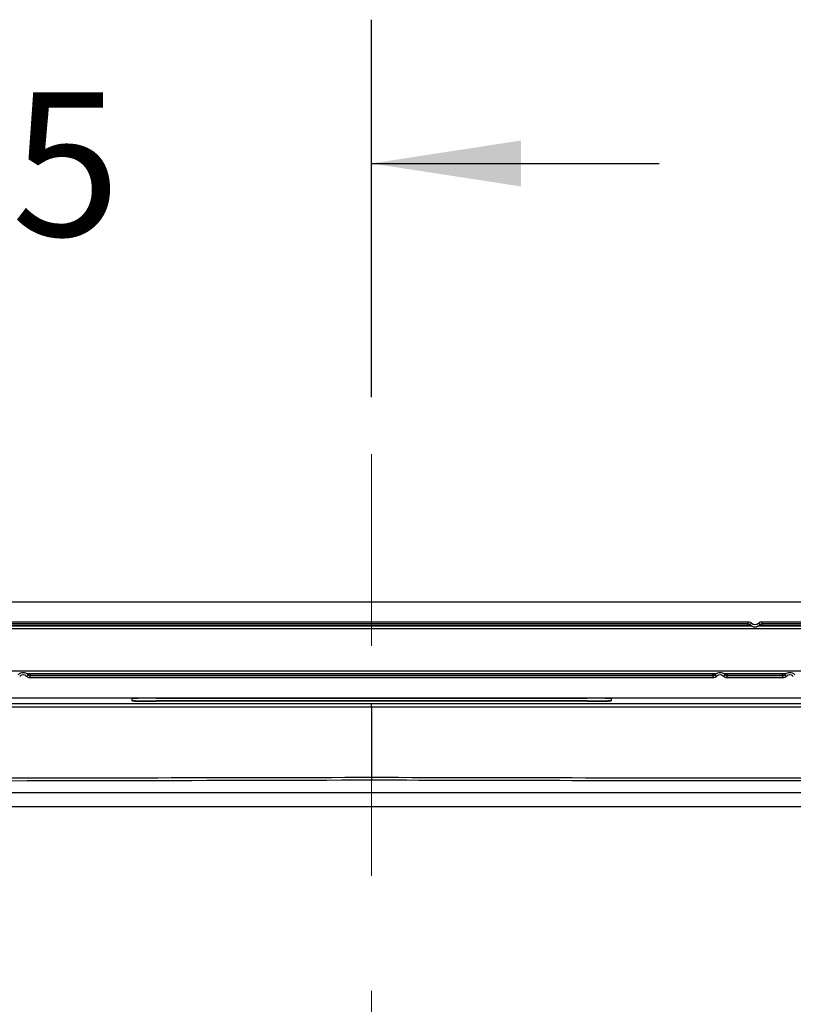
# Model space of a CAD drawing. Units: inches. Extents: x 0.3 to 16.8, y 0.3 to 10.8.
# Drawn here: x 14 to 14.6, y 2.6 to 3.5 of the extents above; entities that cross this region are included whole.
import ezdxf

# ---------------------------------------------------------------- set-up
doc = ezdxf.new("R2010")
doc.units = ezdxf.units.IN
doc.header["$MEASUREMENT"] = 0
doc.linetypes.add('CENTERX2', pattern=[0.8, 0.5, -0.1, 0.1, -0.1])
doc.layers.add('LAYER0', color=7, linetype='Continuous', lineweight=25)
doc.styles.add('SLDTEXTSTYLE0', font='TXT', dxfattribs={"width": 0.75})
doc.dimstyles.new('SLDDIMSTYLE2', dxfattribs={"dimtxt": 0.125, "dimasz": 0.13, "dimexe": 0, "dimexo": 0.0625, "dimgap": 0.03125, "dimtad": 0, "dimtih": 1, "dimtoh": 1, "dimlfac": 6, "dimrnd": 1e-09, "dimzin": 12, "dimdsep": 46, "dimtxsty": 'SLDTEXTSTYLE0', "dimsah": 1, "dimcen": 0.09, "dimadec": 0, "dimazin": 3, "dimtfac": 1, "dimtmove": 0, "dimatfit": 0, "dimfxl": 1, "dimfrac": 2, "dimtolj": 1, "dimtzin": 12, "dimarcsym": 0})

# ---------------------------------------------------------------- blocks, each defined once
blk = doc.blocks.new('_D_7')
at = {"layer": 'LAYER0'}
for p, q in [((13.46446, 2.70105), (13.46446, 3.46882)), ((14.25613, 3.14063), (14.25613, 3.46882)), ((13.46446, 3.34382), (13.21446, 3.34382)), ((14.25613, 3.34382), (14.50613, 3.34382))]:
    blk.add_line(p, q, dxfattribs=at)
for points in [[(13.46446, 3.34382), (13.33446, 3.36382), (13.33446, 3.32382)], [(14.25613, 3.34382), (14.38613, 3.32382), (14.38613, 3.36382)]]:
    blk.add_solid(points, dxfattribs=at)
at = {"layer": 'LAYER0', "insert": (13.70637, 3.40574), "char_height": 0.125, "attachment_point": 1, "style": 'SLDTEXTSTYLE0'}
blk.add_mtext('4.75', dxfattribs=at)

msp = doc.modelspace()

# ---------------------------------------------------------------- linework, layer by layer
at = {"color": 7, "linetype": 'Continuous', "lineweight": 25}
for p, q in [((13.27439, 2.96272), (15.23787, 2.96272)), ((13.92894, 2.94547), (14.58332, 2.94547)), ((14.58332, 2.9435), (14.58332, 2.94547)), ((14.59561, 2.94547), (15.00644, 2.94547)), ((14.59561, 2.9435), (14.59561, 2.94547)), ((15.09592, 2.93938), (13.41634, 2.93938)), ((13.92625, 2.94188), (14.58601, 2.94188)), ((14.58332, 2.9435), (13.92894, 2.9435)), ((13.92941, 2.9423), (14.58285, 2.9423)), ((14.58285, 2.94188), (14.58285, 2.9423)), ((14.58507, 2.94279), (14.58644, 2.9442)), ((14.59386, 2.94279), (14.59249, 2.9442)), ((14.59292, 2.94188), (15.00913, 2.94188)), ((15.00644, 2.9435), (14.59561, 2.9435)), ((14.59608, 2.9423), (15.00597, 2.9423)), ((14.59608, 2.9423), (14.59608, 2.94188)), ((13.41634, 2.90272), (15.09592, 2.90272)), ((13.95613, 2.8979), (13.95751, 2.89931)), ((14.5557, 2.90022), (13.95656, 2.90022)), ((13.95925, 2.89663), (13.95925, 2.8986)), ((13.95925, 2.8986), (14.55301, 2.8986)), ((14.55301, 2.89663), (13.95925, 2.89663)), ((13.95972, 2.90022), (13.95972, 2.8998)), ((14.55254, 2.8998), (13.95972, 2.8998)), ((14.55254, 2.8998), (14.55254, 2.90022)), ((14.55301, 2.89663), (14.55301, 2.8986)), ((14.55613, 2.8979), (14.55475, 2.89931)), ((14.56218, 2.8979), (14.56355, 2.89931)), ((14.61632, 2.90022), (14.56261, 2.90022)), ((14.5653, 2.89663), (14.5653, 2.8986)), ((14.5653, 2.8986), (14.61363, 2.8986)), ((14.61363, 2.89663), (14.5653, 2.89663)), ((14.56577, 2.90022), (14.56577, 2.8998)), ((14.61316, 2.8998), (14.56577, 2.8998)), ((14.61316, 2.8998), (14.61316, 2.90022)), ((14.61363, 2.89663), (14.61363, 2.8986)), ((14.61675, 2.8979), (14.61538, 2.89931)), ((13.41634, 2.87938), (15.09592, 2.87938)), ((14.0478, 2.87687), (14.0478, 2.87869)), ((14.0478, 2.87654), (14.0478, 2.87687)), ((14.06863, 2.87887), (14.44363, 2.87887)), ((14.06863, 2.87669), (14.06863, 2.87636)), ((14.44363, 2.87669), (14.06863, 2.87669)), ((14.44363, 2.87636), (14.06863, 2.87636)), ((14.44363, 2.87636), (14.44363, 2.87669)), ((14.46446, 2.87869), (14.46446, 2.87687)), ((14.46446, 2.87687), (14.46446, 2.87654)), ((15.0003, 2.79678), (13.51196, 2.79678)), ((13.51196, 2.7847), (15.0003, 2.7847))]:
    msp.add_line(p, q, dxfattribs=at)
at = {"color": 7, "linetype": 'Continuous', "lineweight": 25, "flags": 128}
msp.add_lwpolyline([(14.25613, 2.8102), (14.25613, 2.80988), (14.25613, 2.80956), (14.25613, 2.80924), (14.25613, 2.80891), (14.25613, 2.80859), (14.25613, 2.80826), (14.25613, 2.80794), (14.25613, 2.80763)], dxfattribs=at)
at = {"color": 7, "linetype": 'Continuous', "lineweight": 25}
for centre, radius, start, end in [((14.58285, 2.9398), 0.0025, 56.26476, 89.98472), ((14.58946, 2.9473), 0.0063, 225.71601, 314.28399), ((14.58946, 2.9473), 0.00433, 225.71601, 314.28399), ((14.59608, 2.9398), 0.0025, 90.01535, 123.73517), ((13.95311, 2.8948), 0.0063, 45.71601, 134.28399), ((13.95311, 2.8948), 0.00433, 45.71601, 134.28399), ((13.95972, 2.9023), 0.0025, 236.26475, 269.98472), ((14.55254, 2.9023), 0.0025, 270.01535, 303.73519), ((14.55915, 2.8948), 0.0063, 45.71601, 134.28399), ((14.55915, 2.8948), 0.00433, 45.71601, 134.28399), ((14.56577, 2.9023), 0.0025, 236.26475, 269.98472), ((14.61316, 2.9023), 0.0025, 270.01535, 303.73519), ((14.61978, 2.8948), 0.0063, 45.71601, 134.28399), ((14.61978, 2.8948), 0.00433, 45.71601, 134.28399), ((14.06342, 2.2819), 0.597, 89.50017, 91.49979), ((14.06342, 3.47367), 0.597, 268.50021, 270.49983), ((14.06342, 3.47333), 0.597, 268.50021, 270.49983), ((14.44884, 2.2819), 0.597, 88.50021, 90.49983), ((14.44884, 3.47367), 0.597, 269.50017, 271.49979), ((14.44884, 3.47333), 0.597, 269.50017, 271.49979), ((11.04957, 2.87179), 3.20656, 359.99075, 0.04769)]:
    msp.add_arc(centre, radius, start, end, dxfattribs=at)
for points, knots in [([(14.58332, 2.94547), (14.58397, 2.94539), (14.58514, 2.94526), (14.58604, 2.94452), (14.58644, 2.9442)], [0, 0, 0, 0, 0.558975, 1, 1, 1, 1]), ([(14.59249, 2.9442), (14.59301, 2.9446), (14.59393, 2.94532), (14.5951, 2.94542), (14.59561, 2.94547)], [0, 0, 0, 0, 0.558975, 1, 1, 1, 1]), ([(14.58285, 2.9423), (14.58294, 2.94253), (14.58309, 2.94293), (14.58325, 2.94332), (14.58332, 2.9435)], [0, 0, 0, 0, 0.56, 1, 1, 1, 1]), ([(14.58507, 2.94279), (14.58494, 2.9429), (14.5847, 2.94311), (14.58427, 2.94333), (14.5838, 2.94347), (14.58348, 2.94349), (14.58332, 2.9435)], [0, 0, 0, 0, 0.251412, 0.500997, 0.750113, 1, 1, 1, 1]), ([(14.58507, 2.94279), (14.58496, 2.94258), (14.5848, 2.94228), (14.58465, 2.94198), (14.58461, 2.94188)], [0, 0, 0, 0, 0.685201, 1, 1, 1, 1]), ([(14.59561, 2.9435), (14.59545, 2.94349), (14.59512, 2.94347), (14.59466, 2.94333), (14.59423, 2.94311), (14.59398, 2.9429), (14.59386, 2.94279)], [0, 0, 0, 0, 0.251412, 0.500997, 0.750113, 1, 1, 1, 1]), ([(14.59432, 2.94188), (14.59425, 2.94202), (14.59411, 2.94233), (14.59395, 2.94263), (14.59386, 2.94279)], [0, 0, 0, 0, 0.4614968, 1, 1, 1, 1]), ([(14.59561, 2.9435), (14.5957, 2.94328), (14.59586, 2.94288), (14.59601, 2.94248), (14.59608, 2.9423)], [0, 0, 0, 0, 0.56, 1, 1, 1, 1]), ([(13.95925, 2.89663), (13.9586, 2.89671), (13.95744, 2.89684), (13.95653, 2.89758), (13.95613, 2.8979)], [0, 0, 0, 0, 0.558975, 1, 1, 1, 1]), ([(13.95751, 2.89931), (13.95762, 2.89952), (13.95777, 2.89982), (13.95792, 2.90012), (13.95797, 2.90022)], [0, 0, 0, 0, 0.685201, 1, 1, 1, 1]), ([(13.95751, 2.89931), (13.95763, 2.8992), (13.95787, 2.89899), (13.95831, 2.89877), (13.95877, 2.89863), (13.95909, 2.89861), (13.95925, 2.8986)], [0, 0, 0, 0, 0.251412, 0.500997, 0.750113, 1, 1, 1, 1]), ([(13.95972, 2.8998), (13.95964, 2.89957), (13.95948, 2.89917), (13.95932, 2.89878), (13.95925, 2.8986)], [0, 0, 0, 0, 0.56, 1, 1, 1, 1]), ([(14.55301, 2.8986), (14.55292, 2.89882), (14.55276, 2.89922), (14.55261, 2.89962), (14.55254, 2.8998)], [0, 0, 0, 0, 0.56, 1, 1, 1, 1]), ([(14.55301, 2.8986), (14.55317, 2.89861), (14.55349, 2.89863), (14.55396, 2.89877), (14.55439, 2.89899), (14.55463, 2.8992), (14.55475, 2.89931)], [0, 0, 0, 0, 0.251412, 0.500997, 0.750113, 1, 1, 1, 1]), ([(14.55613, 2.8979), (14.55561, 2.8975), (14.55468, 2.89678), (14.55352, 2.89668), (14.55301, 2.89663)], [0, 0, 0, 0, 0.558975, 1, 1, 1, 1]), ([(14.55429, 2.90022), (14.55436, 2.90008), (14.55451, 2.89977), (14.55467, 2.89947), (14.55475, 2.89931)], [0, 0, 0, 0, 0.461497, 1, 1, 1, 1]), ([(14.5653, 2.89663), (14.56465, 2.89671), (14.56348, 2.89684), (14.56258, 2.89758), (14.56218, 2.8979)], [0, 0, 0, 0, 0.558975, 1, 1, 1, 1]), ([(14.56355, 2.89931), (14.56366, 2.89952), (14.56382, 2.89982), (14.56397, 2.90012), (14.56401, 2.90022)], [0, 0, 0, 0, 0.685201, 1, 1, 1, 1]), ([(14.56355, 2.89931), (14.56367, 2.8992), (14.56392, 2.89899), (14.56435, 2.89877), (14.56481, 2.89863), (14.56514, 2.89861), (14.5653, 2.8986)], [0, 0, 0, 0, 0.251412, 0.500997, 0.750113, 1, 1, 1, 1]), ([(14.56577, 2.8998), (14.56568, 2.89957), (14.56553, 2.89917), (14.56537, 2.89878), (14.5653, 2.8986)], [0, 0, 0, 0, 0.56, 1, 1, 1, 1]), ([(14.61363, 2.8986), (14.61354, 2.89882), (14.61338, 2.89922), (14.61323, 2.89962), (14.61316, 2.8998)], [0, 0, 0, 0, 0.56, 1, 1, 1, 1]), ([(14.61363, 2.8986), (14.61379, 2.89861), (14.61412, 2.89863), (14.61458, 2.89877), (14.61501, 2.89899), (14.61525, 2.8992), (14.61538, 2.89931)], [0, 0, 0, 0, 0.251412, 0.500997, 0.750113, 1, 1, 1, 1]), ([(14.61675, 2.8979), (14.61623, 2.8975), (14.6153, 2.89678), (14.61414, 2.89668), (14.61363, 2.89663)], [0, 0, 0, 0, 0.558975, 1, 1, 1, 1]), ([(14.61492, 2.90022), (14.61498, 2.90008), (14.61513, 2.89977), (14.61529, 2.89947), (14.61538, 2.89931)], [0, 0, 0, 0, 0.461497, 1, 1, 1, 1]), ([(13.41634, 2.8745), (13.44247, 2.87448), (13.49471, 2.87444), (13.5731, 2.87446), (13.65148, 2.87446), (13.72986, 2.87446), (13.80824, 2.87446), (13.98366, 2.87446), (14.13296, 2.87446), (14.25613, 2.87445)], [0, 0, 0, 0, 0.093335, 0.186669, 0.280002, 0.373335, 0.466668, 0.560001, 1, 1, 1, 1]), ([(14.25613, 2.87127), (14.10381, 2.87125), (13.88448, 2.87123), (13.63565, 2.87124), (13.52756, 2.87126), (13.4749, 2.87128), (13.45173, 2.87128), (13.44014, 2.87128)], [0, 0, 0, 0, 0.5600022, 0.8063979, 0.9148112, 0.957402, 1, 1, 1, 1]), ([(14.25613, 2.87127), (14.25613, 2.86108), (14.25612, 2.84091), (14.25613, 2.82037), (14.25613, 2.8102)], [0, 0, 0, 0, 0.504725, 1, 1, 1, 1]), ([(14.25613, 2.87445), (14.41289, 2.87446), (14.59018, 2.87446), (14.788, 2.87446), (14.84959, 2.87446), (14.91117, 2.87446), (14.97276, 2.87446), (15.03435, 2.87444), (15.0754, 2.87448), (15.09592, 2.8745)], [0, 0, 0, 0, 0.559996, 0.633329, 0.706662, 0.779995, 0.853328, 0.926661, 1, 1, 1, 1]), ([(15.07212, 2.87128), (15.06949, 2.87128), (15.06479, 2.87128), (15.0564, 2.87128), (15.04405, 2.87127), (15.022, 2.87127), (14.98263, 2.87126), (14.91231, 2.87124), (14.78674, 2.87123), (14.56251, 2.87124), (14.37581, 2.87126), (14.25613, 2.87127)], [0, 0, 0, 0, 0.0096715, 0.0172706, 0.0308403, 0.055072, 0.0983429, 0.1756125, 0.3135946, 0.5599937, 1, 1, 1, 1]), ([(14.25613, 2.80763), (14.11722, 2.80724), (13.86916, 2.80655), (13.62111, 2.80736), (13.51196, 2.80771)], [0, 0, 0, 0, 0.560001, 1, 1, 1, 1]), ([(13.51198, 2.81028), (13.636, 2.80999), (13.88405, 2.80941), (14.1321, 2.80994), (14.25613, 2.8102)], [0, 0, 0, 0, 0.499985, 1, 1, 1, 1]), ([(14.25613, 2.8102), (14.38016, 2.80994), (14.62821, 2.80941), (14.87626, 2.80999), (15.00028, 2.81028)], [0, 0, 0, 0, 0.500015, 1, 1, 1, 1]), ([(15.0003, 2.80771), (14.86139, 2.80737), (14.61333, 2.80674), (14.36528, 2.80736), (14.25613, 2.80763)], [0, 0, 0, 0, 0.559999, 1, 1, 1, 1])]:
    msp.add_open_spline(points, degree=3, knots=knots, dxfattribs=at)
at = {"layer": 'LAYER0', "linetype": 'CENTERX2', "lineweight": 18, "ltscale": 0.333333}
msp.add_line((14.25613, 3.09113), (14.25613, 0.62764), dxfattribs=at)

# ---------------------------------------------------------------- dimensions: what is measured, and where the dimension line sits
at = {"layer": 'LAYER0'}
dim = msp.add_linear_dim(base=(13.46446, 3.34382), p1=(14.25613, 3.09063), p2=(13.46446, 2.65105), dimstyle='SLDDIMSTYLE2', dxfattribs=at)
dim.commit()
dim.dimension.update_dxf_attribs({"geometry": '_D_7', "text_midpoint": (13.868, 3.34382), "dimtype": 160})

doc.saveas('drawing.dxf')
